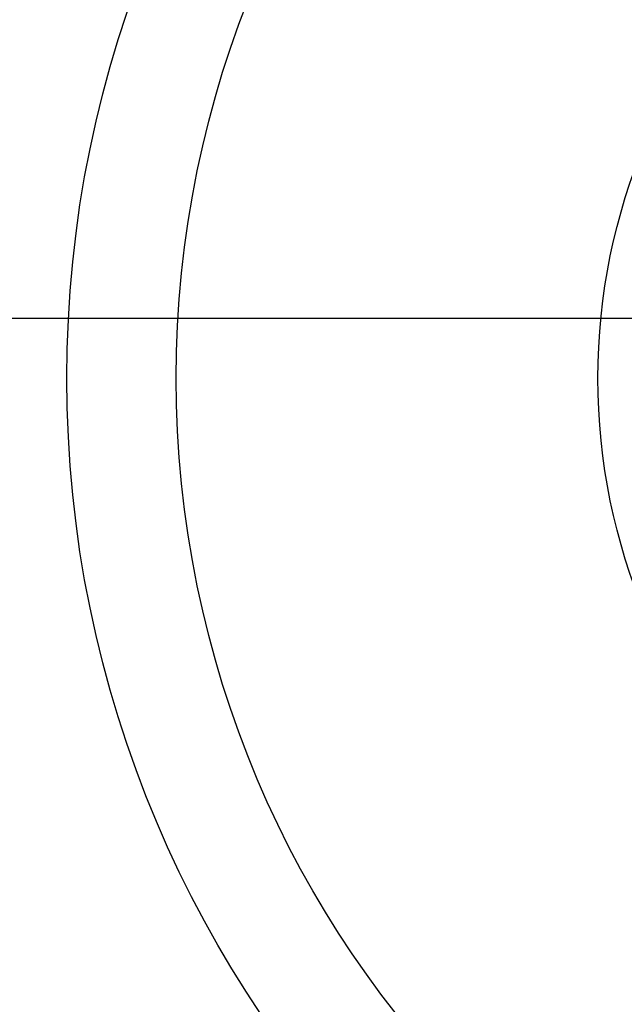
# Model space of a CAD drawing. Units: millimetres. Extents: x -485 to 37, y 2 to 401.
# Drawn here: x -111 to -101, y 276 to 292 of the extents above; entities that cross this region are included whole.
import ezdxf

# ---------------------------------------------------------------- set-up
doc = ezdxf.new("R2010")
doc.units = ezdxf.units.MM
doc.header["$PDSIZE"] = -1
doc.layers.add('COTAS', color=250, linetype='Continuous')
doc.dimstyles.new('ISO-25', dxfattribs={"dimtxt": 2.5, "dimasz": 2.5, "dimexe": 1.25, "dimexo": 0.625, "dimtad": 1, "dimtxsty": 'Standard', "dimcen": 2.5, "dimadec": 0, "dimazin": 0, "dimtfac": 1, "dimtmove": 0, "dimatfit": 3, "dimfxl": 1, "dimarcsym": 0})

# ---------------------------------------------------------------- blocks, each defined once
blk = doc.blocks.new('*D22')
at = {"layer": 'COTAS', "color": 0, "lineweight": -2}
for p, q in [((-98.152, 286.824), (-191.316, 286.824)), ((-190.316, 246.624), (-190.316, 284.024)), ((-98.152, 243.824), (-191.316, 243.824))]:
    blk.add_line(p, q, dxfattribs=at)
at = {"layer": 'COTAS', "color": 0}
for points in [[(-189.85, 284.024), (-190.783, 284.024), (-190.316, 286.824)], [(-190.783, 246.624), (-189.85, 246.624), (-190.316, 243.824)]]:
    blk.add_solid(points, dxfattribs=at)
at = {"layer": 'Defpoints', "color": 0}
for p in [(-190.316, 286.824), (-97.152, 286.824), (-97.152, 243.824)]:
    blk.add_point(p, dxfattribs=at)
at = {"layer": 'COTAS', "color": 0, "insert": (-193.461, 265.324), "char_height": 3.175, "attachment_point": 5, "rotation": 90}
blk.add_mtext('{\\fArial|b0|i0|c0|p0;\\W1;43}', dxfattribs=at)

msp = doc.modelspace()

# ---------------------------------------------------------------- linework, layer by layer
at = {"color": 7, "linetype": 'Continuous', "lineweight": 25}
for radius in [18.62, 16.832, 9.942]:
    msp.add_circle((-91.938, 285.847), radius, dxfattribs=at)

# ---------------------------------------------------------------- dimensions: what is measured, and where the dimension line sits
at = {"layer": 'COTAS'}
dim = msp.add_linear_dim(base=(-190.316, 286.824), p1=(-97.152, 243.824), p2=(-97.152, 286.824), angle=90, text='{\\fArial|b0|i0|c0|p0;\\W1;<>}', dimstyle='ISO-25', override={"dimtxt": 3.175, "dimasz": 2.8, "dimexe": 1, "dimexo": 1, "dimgap": 1.524, "dimtih": 0, "dimtoh": 0, "dimdec": 0, "dimlfac": 1, "dimzin": 0, "dimadec": 2, "dimtdec": 1, "dimtolj": 0, "dimtzin": 0}, dxfattribs=at)
dim.commit()
dim.dimension.update_dxf_attribs({"geometry": '*D22', "text_midpoint": (-190.316, 265.324), "dimtype": 160})

doc.saveas('drawing.dxf')
